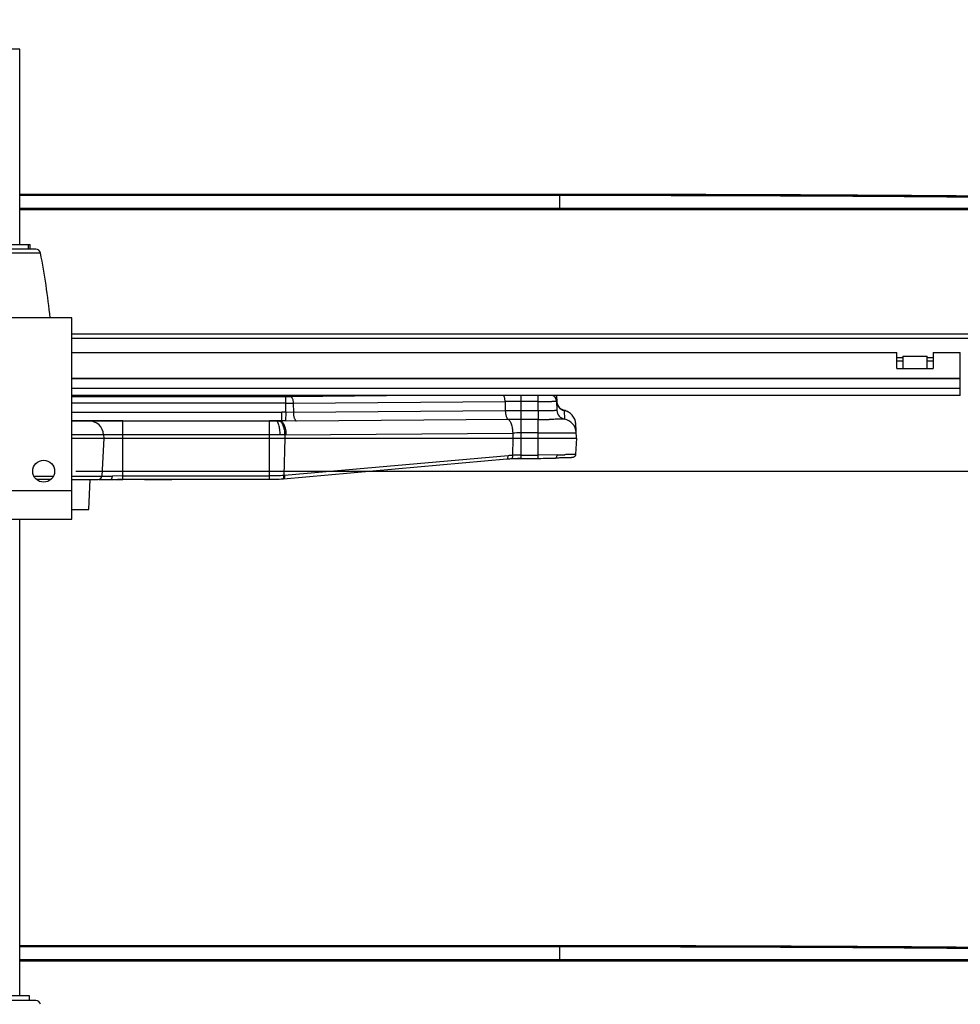
# Model space of a CAD drawing. Units: inches. Extents: x 0 to 17, y 0 to 11.
# Drawn here: x 4.6 to 6.4, y 7.3 to 9.2 of the extents above; entities that cross this region are included whole.
import ezdxf
from ezdxf.enums import TextEntityAlignment as Align

# ---------------------------------------------------------------- set-up
doc = ezdxf.new("R2010")
doc.units = ezdxf.units.IN
doc.header["$LTSCALE"] = 0.935
doc.header["$MEASUREMENT"] = 0
doc.layers.get('0').update_dxf_attribs({"linetype": 'CONTINUOUS'})
for name, color, linetype in [('6260-79_POSITIONER_BASE', 7, 'CONTINUOUS'), ('6820-02', 7, 'CONTINUOUS'), ('6820-02_1', 7, 'CONTINUOUS'), ('6860-53S-4101', 7, 'CONTINUOUS'), ('6860-53S-4101_1', 7, 'CONTINUOUS'), ('6882-68', 7, 'CONTINUOUS'), ('6882-96-1700-26', 7, 'CONTINUOUS'), ('HM_BOTTOM_BTL', 7, 'CONTINUOUS'), ('HM_TOP_BTL', 7, 'CONTINUOUS')]:
    doc.layers.add(name, color=color, linetype=linetype)
doc.styles.get("Standard").update_dxf_attribs({"font": 'bluprnt.ttf'})
doc.dimstyles.new('DIMSTYLE_1', dxfattribs={"dimtxt": 0.125, "dimasz": 0.1875, "dimexe": 0.125, "dimexo": 0.0625, "dimgap": 0.0625, "dimtad": 0, "dimtih": 1, "dimtoh": 1, "dimlfac": 6.666667, "dimzin": 4, "dimdsep": 46, "dimtxsty": 'Standard', "dimblk": 'CLOSED', "dimblk1": 'CLOSED', "dimblk2": 'CLOSED', "dimcen": 0.09, "dimadec": 3, "dimazin": 1, "dimtfac": 1, "dimtdec": 3, "dimtofl": 0, "dimtmove": 0, "dimatfit": 3, "dimldrblk": 'CLOSED', "dimfxl": 0, "dimtolj": 1, "dimtzin": 4, "dimarcsym": 0})

# ---------------------------------------------------------------- blocks, each defined once
blk = doc.blocks.new('_CLOSED')
at = {"color": 0, "linetype": 'ByBlock'}
for p, q in [((0, 0), (-1, 0.167)), ((-1, 0.167), (-1, -0.167)), ((-1, -0.167), (0, 0)), ((-1, 0), (0, 0))]:
    blk.add_line(p, q, dxfattribs=at)
blk = doc.blocks.new('*D1')
at = {"color": 7, "linetype": 'Continuous'}
for p, q in [((4.124, 8.5465), (4.124, 8.9465)), ((4.5346, 8.5465), (3.999, 8.5465)), ((4.4554, 8.3215), (3.999, 8.3215)), ((4.124, 8.3215), (4.124, 7.8947)), ((4.124, 7.8947), (3.9365, 7.8947))]:
    blk.add_line(p, q, dxfattribs=at)
at = {"color": 7, "linetype": 'Continuous', "xscale": 0.1875, "yscale": 0.1875, "zscale": 0.1875}
for p, rotation in [((4.124, 8.5465), 270), ((4.124, 8.3215), 90)]:
    blk.add_blockref('_CLOSED', p, dxfattribs=dict(at, rotation=rotation))
at = {"color": 7, "linetype": 'Continuous'}
for s, p, p2 in [('1.50', (3.274, 7.8322), (3.674, 7.8322)), ('[', (3.274, 7.6447), (3.374, 7.6447)), (']', (3.774, 7.6447), (3.874, 7.6447)), ('38,1', (3.374, 7.6447), (3.774, 7.6447))]:
    blk.add_text(s, height=0.125, dxfattribs=at).set_placement(p, p2, align=Align.FIT)
blk = doc.blocks.new('*D2')
at = {"color": 7, "linetype": 'Continuous'}
for p, q in [((4.4852, 8.3522), (4.4852, 9.6105)), ((4.5626, 8.5757), (4.5626, 9.6105)), ((4.4852, 9.4855), (4.0328, 9.4855)), ((4.5626, 9.4855), (4.9626, 9.4855))]:
    blk.add_line(p, q, dxfattribs=at)
at = {"color": 7, "linetype": 'Continuous', "xscale": 0.1875, "yscale": 0.1875, "zscale": 0.1875}
blk.add_blockref('_CLOSED', (4.4852, 9.4855), dxfattribs=at)
at = {"color": 7, "linetype": 'Continuous', "xscale": 0.1875, "yscale": 0.1875, "zscale": 0.1875, "rotation": 180}
blk.add_blockref('_CLOSED', (4.5626, 9.4855), dxfattribs=at)
at = {"color": 7, "linetype": 'Continuous'}
for s, p, p2 in [('.52', (3.3703, 9.423), (3.6703, 9.423)), ('[', (3.3703, 9.2355), (3.4703, 9.2355)), ('13,1', (3.4703, 9.2355), (3.8703, 9.2355)), (']', (3.8703, 9.2355), (3.9703, 9.2355))]:
    blk.add_text(s, height=0.125, dxfattribs=at).set_placement(p, p2, align=Align.FIT)
blk = doc.blocks.new('*D16')
at = {"color": 7, "linetype": 'Continuous'}
for p, q in [((4.7022, 8.3215), (8.2332, 8.3215)), ((8.1082, 8.3215), (8.1082, 7.8018)), ((8.1082, 6.7653), (8.1082, 7.3643)), ((4.7901, 6.7653), (8.2332, 6.7653))]:
    blk.add_line(p, q, dxfattribs=at)
at = {"color": 7, "linetype": 'Continuous', "xscale": 0.1875, "yscale": 0.1875, "zscale": 0.1875}
for p, rotation in [((8.1082, 8.3215), 90), ((8.1082, 6.7653), 270)]:
    blk.add_blockref('_CLOSED', p, dxfattribs=dict(at, rotation=rotation))
at = {"color": 7, "linetype": 'Continuous'}
for s, p, p2 in [('10.38', (7.7582, 7.6143), (8.2582, 7.6143)), ('[', (7.7582, 7.4268), (7.8582, 7.4268)), ('263,5', (7.8582, 7.4268), (8.3582, 7.4268)), (']', (8.3582, 7.4268), (8.4582, 7.4268))]:
    blk.add_text(s, height=0.125, dxfattribs=at).set_placement(p, p2, align=Align.FIT)

msp = doc.modelspace()

# ---------------------------------------------------------------- linework, layer by layer
at = {"color": 7, "linetype": 'Continuous'}
for p, q in [((5.6479, 8.8624), (4.5929, 8.8624)), ((4.5929, 8.8609), (5.6479, 8.8609)), ((7.2269, 8.8347), (4.5929, 8.8347)), ((4.5929, 8.8333), (7.2269, 8.8333)), ((4.6949, 8.5903), (7.2269, 8.5903)), ((5.6479, 7.3941), (4.5929, 7.3941)), ((4.5929, 7.3927), (5.6479, 7.3927)), ((7.2269, 7.3665), (4.5929, 7.3665)), ((4.5929, 7.365), (7.2269, 7.365))]:
    msp.add_line(p, q, dxfattribs=at)
at = {"color": 9, "linetype": 'Continuous'}
for p, q in [((5.6479, 8.8347), (5.6479, 8.8609)), ((5.6479, 7.3665), (5.6479, 7.3927))]:
    msp.add_line(p, q, dxfattribs=at)
at = {"color": 7, "linetype": 'Continuous'}
for points, knots in [([(7.4446, 8.8382), (7.4298, 8.8392), (7.3961, 8.841), (7.3398, 8.8434), (7.272, 8.8458), (7.1933, 8.848), (7.1042, 8.8502), (6.9662, 8.853), (6.7728, 8.856), (6.5192, 8.8588), (6.2422, 8.8609), (5.9491, 8.8621), (5.7492, 8.8624), (5.6479, 8.8624)], [0, 0, 0, 0, 0.02486, 0.056304, 0.094109, 0.138024, 0.187759, 0.242977, 0.368333, 0.510718, 0.666296, 0.830864, 1, 1, 1, 1]), ([(5.6479, 8.8609), (5.7446, 8.8609), (5.9354, 8.8607), (6.2152, 8.8595), (6.4797, 8.8575), (6.7217, 8.8548), (6.9064, 8.8519), (7.0381, 8.8492), (7.1232, 8.8472), (7.1983, 8.8451), (7.263, 8.8428), (7.3167, 8.8405), (7.3489, 8.8388), (7.3631, 8.8378)], [0, 0, 0, 0, 0.169136, 0.333704, 0.489282, 0.631667, 0.757023, 0.812241, 0.861976, 0.905891, 0.943696, 0.97514, 1, 1, 1, 1]), ([(7.4446, 7.3699), (7.4298, 7.3709), (7.3961, 7.3727), (7.3398, 7.3752), (7.272, 7.3775), (7.1933, 7.3797), (7.1042, 7.3819), (6.9662, 7.3847), (6.7728, 7.3877), (6.5192, 7.3905), (6.2422, 7.3926), (5.9491, 7.3938), (5.7492, 7.3941), (5.6479, 7.3941)], [0, 0, 0, 0, 0.02486, 0.056304, 0.094109, 0.138024, 0.187759, 0.242977, 0.368333, 0.510718, 0.666296, 0.830864, 1, 1, 1, 1]), ([(5.6479, 7.3927), (5.7446, 7.3927), (5.9354, 7.3924), (6.2152, 7.3912), (6.4797, 7.3892), (6.7217, 7.3865), (6.9064, 7.3836), (7.0381, 7.381), (7.1232, 7.3789), (7.1983, 7.3768), (7.263, 7.3746), (7.3167, 7.3722), (7.3489, 7.3705), (7.3631, 7.3695)], [0, 0, 0, 0, 0.169136, 0.333704, 0.489282, 0.631667, 0.757023, 0.812241, 0.861976, 0.905891, 0.943696, 0.97514, 1, 1, 1, 1])]:
    msp.add_open_spline(points, degree=3, knots=knots, dxfattribs=at)
at = {"layer": '6260-79_POSITIONER_BASE', "color": 7, "linetype": 'Continuous'}
for p, q in [((4.7276, 8.2465), (4.7307, 8.3056)), ((4.6949, 8.2465), (4.7276, 8.2465))]:
    msp.add_line(p, q, dxfattribs=at)
at = {"layer": '6820-02', "color": 7, "linetype": 'Continuous'}
for p, q in [((4.6242, 8.7556), (4.4116, 8.7556)), ((4.6949, 8.4688), (4.7172, 8.4693)), ((4.7816, 8.4682), (4.7811, 8.4682)), ((4.7821, 8.4682), (4.7816, 8.4682)), ((4.7831, 8.4681), (4.7821, 8.4682)), ((4.7843, 8.4681), (4.7831, 8.4681)), ((4.7861, 8.4681), (4.7843, 8.4681)), ((4.7882, 8.468), (4.7861, 8.4681)), ((4.7906, 8.468), (4.7882, 8.468)), ((4.7934, 8.4679), (4.7906, 8.468)), ((4.7971, 8.4679), (4.7934, 8.4679)), ((4.8013, 8.4679), (4.7971, 8.4679)), ((4.8049, 8.4678), (4.8013, 8.4679)), ((4.8086, 8.4678), (4.8049, 8.4678)), ((4.8133, 8.4678), (4.8086, 8.4678)), ((5.1084, 8.4678), (4.8133, 8.4678)), ((5.1222, 8.4679), (5.309, 8.4693)), ((5.6414, 8.4693), (5.6421, 8.4571)), ((5.6411, 8.4584), (5.6421, 8.4403)), ((5.6421, 8.4571), (5.6421, 8.4571)), ((5.6563, 8.4404), (5.6567, 8.4236)), ((4.6949, 8.4198), (5.0936, 8.4198)), ((5.0947, 8.4198), (5.0936, 8.4198)), ((5.6804, 8.3859), (5.6789, 8.414)), ((4.7567, 8.3928), (4.757, 8.3859)), ((4.6949, 8.3859), (5.6804, 8.3859)), ((4.757, 8.3859), (4.7531, 8.312)), ((5.6804, 8.3859), (5.6788, 8.3547)), ((5.1081, 8.3069), (5.5446, 8.3455)), ((5.548, 8.3458), (5.55, 8.3459)), ((5.5649, 8.3469), (5.5702, 8.3469)), ((5.5699, 8.3467), (5.6054, 8.3467)), ((4.654, 8.3056), (4.6254, 8.3056)), ((4.6949, 8.3056), (4.7464, 8.3056)), ((4.7481, 8.3056), (4.7711, 8.3056)), ((4.7711, 8.3056), (4.7731, 8.3056)), ((4.7731, 8.3056), (4.7767, 8.3057)), ((4.7781, 8.3057), (4.7945, 8.3057)), ((4.7945, 8.306), (5.0807, 8.306)), ((4.8372, 8.3056), (4.8893, 8.3056)), ((4.8893, 8.3056), (4.8891, 8.306)), ((5.107, 8.3068), (5.107, 8.3068))]:
    msp.add_line(p, q, dxfattribs=at)
at = {"layer": '6820-02', "color": 9, "linetype": 'Continuous'}
for p, q in [((4.4024, 8.7481), (4.6334, 8.7481)), ((4.6949, 8.4675), (5.1128, 8.4675)), ((4.7788, 8.4684), (4.7788, 8.469)), ((4.7789, 8.469), (4.7788, 8.469)), ((4.7796, 8.4689), (4.7788, 8.469)), ((4.7788, 8.4684), (4.7854, 8.4681)), ((4.7788, 8.4684), (4.7801, 8.4683)), ((4.7849, 8.4693), (4.7789, 8.469)), ((4.7817, 8.4682), (4.7796, 8.4689)), ((4.7854, 8.4681), (4.8075, 8.4678)), ((4.8075, 8.4678), (4.8081, 8.4678)), ((4.8081, 8.4678), (4.811, 8.4678)), ((4.811, 8.4678), (4.8118, 8.4678)), ((4.8118, 8.4678), (4.8133, 8.4678)), ((4.8787, 8.4678), (4.8779, 8.4693)), ((4.9016, 8.4693), (4.9016, 8.4678)), ((5.1128, 8.4368), (5.1128, 8.4675)), ((5.3534, 8.4693), (5.1217, 8.4675)), ((5.5717, 8.4693), (5.5717, 8.3467)), ((5.6054, 8.4395), (5.6054, 8.4693)), ((5.6411, 8.4584), (5.6411, 8.4693)), ((5.1128, 8.4547), (4.6949, 8.4547)), ((5.127, 8.4547), (5.541, 8.4579)), ((5.127, 8.4547), (5.1274, 8.4363)), ((5.541, 8.4579), (5.5414, 8.4394)), ((5.6054, 8.458), (5.5717, 8.458)), ((5.6054, 8.458), (5.6086, 8.458)), ((5.6086, 8.458), (5.6091, 8.458)), ((5.6421, 8.4571), (5.6421, 8.4403)), ((4.6949, 8.4369), (5.1049, 8.4369)), ((5.1049, 8.4198), (5.1049, 8.4369)), ((5.1128, 8.4368), (5.1123, 8.4198)), ((5.1274, 8.4363), (5.1128, 8.4368)), ((5.5414, 8.4394), (5.1274, 8.4363)), ((5.6054, 8.4395), (5.5717, 8.4395)), ((5.6279, 8.4397), (5.6054, 8.4395)), ((5.6054, 8.4395), (5.6054, 8.4228)), ((5.6563, 8.4404), (5.6562, 8.4405)), ((4.7945, 8.4198), (4.6949, 8.4198)), ((4.7945, 8.306), (4.7945, 8.4198)), ((5.0807, 8.306), (5.0807, 8.4198)), ((5.1049, 8.4198), (5.0807, 8.4198)), ((5.0936, 8.4198), (5.1017, 8.4198)), ((5.1017, 8.4198), (5.0991, 8.4198)), ((5.1049, 8.4198), (5.1017, 8.4198)), ((5.1334, 8.4195), (5.1123, 8.4198)), ((5.5474, 8.4227), (5.1334, 8.4195)), ((5.6054, 8.4228), (5.5717, 8.4228)), ((5.6054, 8.3467), (5.6054, 8.4228)), ((5.6789, 8.414), (5.6789, 8.4141)), ((5.1015, 8.3928), (4.6949, 8.3928)), ((5.1105, 8.3928), (5.1015, 8.3928)), ((5.1105, 8.3928), (5.5565, 8.3962)), ((5.1105, 8.3928), (5.1106, 8.3859)), ((5.5567, 8.3859), (5.5565, 8.3962)), ((5.6054, 8.3963), (5.5717, 8.3963)), ((5.6054, 8.3963), (5.6602, 8.3965)), ((5.6602, 8.3965), (5.6624, 8.3965)), ((5.1106, 8.3859), (5.1091, 8.3132)), ((5.556, 8.3526), (5.5567, 8.3859)), ((5.5467, 8.3518), (5.1102, 8.3133)), ((5.5717, 8.3531), (5.6054, 8.3531)), ((5.6425, 8.3537), (5.6054, 8.3531)), ((4.6205, 8.312), (4.6589, 8.312)), ((4.6949, 8.312), (4.7739, 8.312)), ((4.7945, 8.3124), (4.7739, 8.312)), ((4.7945, 8.3124), (5.0807, 8.3124)), ((5.1088, 8.3095), (5.1091, 8.3122))]:
    msp.add_line(p, q, dxfattribs=at)
at = {"layer": '6820-02', "color": 7, "linetype": 'Continuous'}
for points in [[(4.7811, 8.4682), (4.7807, 8.4682), (4.7805, 8.4683), (4.7803, 8.4683), (4.7802, 8.4683), (4.7801, 8.4683), (4.78, 8.4683)], [(5.643, 8.4523), (5.6426, 8.4535), (5.6424, 8.4547), (5.6422, 8.4559), (5.6421, 8.4571)], [(5.6562, 8.4405), (5.656, 8.4405), (5.6553, 8.4407), (5.6546, 8.4409), (5.6538, 8.4412), (5.653, 8.4415), (5.6522, 8.4419), (5.6513, 8.4423), (5.6505, 8.4428), (5.6496, 8.4434), (5.6488, 8.444), (5.648, 8.4447), (5.6472, 8.4455), (5.6464, 8.4463), (5.6457, 8.4472), (5.645, 8.4481), (5.6444, 8.4491), (5.6439, 8.4501), (5.6434, 8.4512), (5.643, 8.4523)], [(5.5446, 8.3455), (5.5461, 8.3456), (5.548, 8.3458)], [(5.55, 8.3459), (5.5519, 8.3461), (5.5538, 8.3462)], [(5.5538, 8.3462), (5.5546, 8.3462), (5.5575, 8.3464)], [(5.5575, 8.3464), (5.5605, 8.3465), (5.5635, 8.3466), (5.5667, 8.3467), (5.5699, 8.3467)], [(5.6054, 8.3467), (5.6107, 8.3467), (5.6154, 8.3468), (5.62, 8.3469), (5.6245, 8.347)], [(5.6245, 8.347), (5.6331, 8.3472), (5.6371, 8.3473), (5.6392, 8.3473)], [(4.7767, 8.3057), (4.7842, 8.3058), (4.788, 8.3059), (4.7918, 8.3059), (4.7945, 8.306)], [(5.0807, 8.306), (5.084, 8.306), (5.0879, 8.306), (5.0918, 8.3061), (5.0957, 8.3062), (5.0995, 8.3063), (5.1033, 8.3065), (5.107, 8.3068)]]:
    msp.add_lwpolyline(points, dxfattribs=at)
for centre, radius, start, end in [((4.6242, 8.7462), 0.00937, 11.1441, 90), ((3.3089, 8.4871), 1.35, 5.7132, 11.1441), ((5.1085, 10.3318), 1.864, 269.997, 270.4192), ((4.7282, 8.3913), 0.0285, 3, 90), ((4.7464, 8.3124), 0.00675, 270, 357), ((4.8373, 8.3086), 0.003, 256.4537, 269.6942), ((4.8736, 8.3086), 0.003, 270.1668, 279.491), ((4.8893, 8.3117), 0.00607, 269.8839, 273.1788), ((4.8893, 8.3117), 0.00611, 273.1931, 279.3805), ((5.0798, 8.6268), 0.3212, 274.8594, 275.0515)]:
    msp.add_arc(centre, radius, start, end, dxfattribs=at)
at = {"layer": '6820-02', "color": 9, "linetype": 'Continuous'}
for centre, radius, start, end in [((5.1131, 9.6188), 1.1513, 269.9875, 270.4284), ((5.6276, 8.4577), 0.0135, 3.0075, 59.3742), ((5.1132, 11.4342), 2.9795, 269.9926, 270.2662), ((5.5709, 5.0512), 3.4068, 89.9869, 90.502), ((5.6601, 8.458), 0.018, 183.0254, 195.5103), ((5.6599, 8.458), 0.0179, 183.0087, 188.5893), ((5.6602, 8.4581), 0.0182, 188.5718, 195.4588), ((5.6601, 8.458), 0.018, 195.5078, 255.9486), ((5.1049, 8.1476), 0.2892, 88.4368, 90.0024), ((5.5714, 3.8025), 4.637, 89.9963, 90.3699), ((5.66, 8.4412), 0.018, 183.0101, 259.2494), ((5.66, 8.4413), 0.018, 183.0044, 259.2571), ((5.6601, 8.4581), 0.0181, 249.7516, 258.0899), ((5.66, 8.4578), 0.0178, 255.9333, 258.1148), ((5.6505, 8.4125), 0.0285, 3.1011, 78.1306), ((5.0945, 9.5781), 1.1583, 270.01, 270.2279), ((5.106, 8.0046), 0.4152, 89.1295, 90.1527), ((5.5715, 5.3419), 3.0809, 89.996, 90.4476), ((5.606, 11.3507), 2.9279, 269.9893, 270.4114), ((5.6514, 8.3956), 0.0285, 3.0032, 79.266), ((5.5713, 7.2654), 1.1309, 89.9797, 90.7481), ((5.5891, 7.8718), 0.4819, 93.9417, 95.0504), ((5.6235, 10.5096), 2.156, 270.5056, 270.9047), ((5.0825, 8.6264), 0.3144, 274.8594, 275.0515), ((5.0926, 8.3123), 0.0166, 359.5119, 2.9229)]:
    msp.add_arc(centre, radius, start, end, dxfattribs=at)
for points, knots in [([(5.1217, 8.4675), (5.122, 8.4675), (5.1228, 8.4673), (5.1237, 8.4665), (5.1246, 8.4653), (5.1254, 8.4637), (5.1261, 8.4618), (5.1268, 8.4588), (5.127, 8.4564), (5.127, 8.4547)], [0, 0, 0, 0, 0.070668, 0.153646, 0.254503, 0.37452, 0.512533, 0.665707, 1, 1, 1, 1]), ([(5.541, 8.4579), (5.541, 8.4601), (5.5406, 8.4633), (5.5393, 8.4671), (5.5385, 8.4687), (5.538, 8.4693)], [0, 0, 0, 0, 0.552065, 0.80066, 1, 1, 1, 1]), ([(5.6091, 8.458), (5.6112, 8.458), (5.6154, 8.458), (5.6214, 8.4581), (5.6261, 8.4581), (5.6296, 8.4581), (5.6319, 8.4581), (5.6339, 8.4582), (5.6358, 8.4582), (5.6373, 8.4582), (5.6385, 8.4583), (5.6393, 8.4583), (5.6398, 8.4583), (5.6402, 8.4583), (5.6405, 8.4583), (5.6408, 8.4583), (5.641, 8.4584), (5.641, 8.4584), (5.6411, 8.4584), (5.6411, 8.4584)], [0, 0, 0, 0, 0.200437, 0.390218, 0.562959, 0.641139, 0.712999, 0.777916, 0.835289, 0.884668, 0.92567, 0.94291, 0.957914, 0.970656, 0.98112, 0.989291, 0.995157, 0.99871, 1, 1, 1, 1]), ([(5.6427, 8.4532), (5.6435, 8.4505), (5.6463, 8.4453), (5.6512, 8.4421), (5.6538, 8.4411)], [0, 0, 0, 0, 0.50215, 1, 1, 1, 1]), ([(5.1274, 8.4363), (5.1275, 8.4344), (5.1277, 8.4316), (5.1284, 8.428), (5.1292, 8.4255), (5.13, 8.4234), (5.1311, 8.4216), (5.1321, 8.4203), (5.133, 8.4197), (5.1334, 8.4195)], [0, 0, 0, 0, 0.305516, 0.456721, 0.598876, 0.726471, 0.83616, 0.92652, 1, 1, 1, 1]), ([(5.5414, 8.4394), (5.5415, 8.4375), (5.5417, 8.4347), (5.5425, 8.4311), (5.5432, 8.4286), (5.5441, 8.4264), (5.5451, 8.4247), (5.5462, 8.4234), (5.547, 8.4229), (5.5474, 8.4227)], [0, 0, 0, 0, 0.309308, 0.46117, 0.603154, 0.729902, 0.838417, 0.927585, 1, 1, 1, 1]), ([(5.6421, 8.4403), (5.642, 8.4403), (5.6419, 8.4402), (5.6417, 8.4402), (5.6414, 8.4402), (5.641, 8.4401), (5.6405, 8.4401), (5.6395, 8.44), (5.6381, 8.4399), (5.6361, 8.4399), (5.6337, 8.4398), (5.6309, 8.4397), (5.629, 8.4397), (5.6279, 8.4397)], [0, 0, 0, 0, 0.006837, 0.021344, 0.043743, 0.074023, 0.112133, 0.158005, 0.27242, 0.415714, 0.586233, 0.781867, 1, 1, 1, 1]), ([(5.6421, 8.4403), (5.6421, 8.4403), (5.6421, 8.4403), (5.6421, 8.4403), (5.6421, 8.4403)], [0, 0, 0, 0, 0.500324, 1, 1, 1, 1]), ([(5.6563, 8.4404), (5.6563, 8.4404), (5.6563, 8.4404), (5.6563, 8.4404), (5.6563, 8.4404)], [0, 0, 0, 0, 0.491293, 1, 1, 1, 1]), ([(5.1015, 8.3928), (5.1015, 8.3944), (5.1014, 8.3978), (5.1009, 8.4028), (5.1002, 8.4075), (5.0992, 8.4117), (5.0981, 8.4148), (5.0972, 8.4167), (5.0965, 8.4178), (5.0958, 8.4187), (5.095, 8.4193), (5.0943, 8.4197), (5.0938, 8.4198), (5.0936, 8.4198)], [0, 0, 0, 0, 0.170405, 0.343018, 0.508982, 0.658632, 0.783552, 0.835558, 0.88028, 0.917874, 0.949337, 0.976112, 1, 1, 1, 1]), ([(5.0991, 8.4198), (5.0998, 8.4198), (5.1013, 8.4194), (5.1034, 8.4178), (5.1053, 8.4152), (5.1071, 8.4117), (5.1085, 8.4075), (5.1096, 8.4028), (5.1102, 8.3978), (5.1104, 8.3944), (5.1105, 8.3928)], [0, 0, 0, 0, 0.066031, 0.146463, 0.248524, 0.37327, 0.518159, 0.676298, 0.839446, 1, 1, 1, 1]), ([(5.1017, 8.4198), (5.1024, 8.4198), (5.104, 8.4193), (5.1061, 8.4176), (5.108, 8.415), (5.1096, 8.4117), (5.111, 8.4076), (5.112, 8.403), (5.1128, 8.398), (5.113, 8.3946), (5.113, 8.3928)], [0, 0, 0, 0, 0.070932, 0.154123, 0.254789, 0.374433, 0.51247, 0.665662, 0.829695, 1, 1, 1, 1]), ([(5.5565, 8.3962), (5.5564, 8.3992), (5.556, 8.4036), (5.5549, 8.4094), (5.5537, 8.4133), (5.5523, 8.4167), (5.5507, 8.4194), (5.549, 8.4214), (5.5477, 8.4224), (5.5471, 8.4227)], [0, 0, 0, 0, 0.309317, 0.461174, 0.60315, 0.729889, 0.838396, 0.927568, 1, 1, 1, 1]), ([(5.6567, 8.4236), (5.6567, 8.4235), (5.6566, 8.4235), (5.6565, 8.4235), (5.6563, 8.4235), (5.6561, 8.4234), (5.6558, 8.4234), (5.6553, 8.4234), (5.6544, 8.4233), (5.6533, 8.4233), (5.6519, 8.4232), (5.6503, 8.4232), (5.6484, 8.4231), (5.6464, 8.4231), (5.6432, 8.423), (5.6388, 8.423), (5.6331, 8.4229), (5.6291, 8.4229), (5.627, 8.4228)], [0, 0, 0, 0, 0.001875, 0.005752, 0.011717, 0.019783, 0.029948, 0.042206, 0.072973, 0.111957, 0.158936, 0.213673, 0.275927, 0.345385, 0.42168, 0.593296, 0.787372, 1, 1, 1, 1]), ([(5.6567, 8.4236), (5.6567, 8.4236), (5.6567, 8.4236), (5.6567, 8.4236), (5.6567, 8.4236)], [0, 0, 0, 0, 0.507187, 1, 1, 1, 1]), ([(5.6624, 8.3965), (5.6638, 8.3966), (5.6662, 8.3966), (5.6697, 8.3966), (5.6727, 8.3967), (5.6749, 8.3968), (5.6764, 8.3968), (5.6773, 8.3968), (5.678, 8.3969), (5.6787, 8.3969), (5.6792, 8.3969), (5.6795, 8.397), (5.6797, 8.397), (5.6798, 8.397), (5.6798, 8.397), (5.6798, 8.397), (5.6798, 8.3971)], [0, 0, 0, 0, 0.226919, 0.427207, 0.599245, 0.741842, 0.801761, 0.853914, 0.89818, 0.934502, 0.962837, 0.983151, 0.990296, 0.995439, 0.998609, 1, 1, 1, 1]), ([(5.5446, 8.3455), (5.5448, 8.3455), (5.5452, 8.3456), (5.5456, 8.346), (5.546, 8.3467), (5.5465, 8.3479), (5.5467, 8.3496), (5.5468, 8.3511), (5.5467, 8.3518)], [0, 0, 0, 0, 0.068733, 0.152293, 0.256613, 0.383146, 0.683977, 1, 1, 1, 1]), ([(5.5557, 8.3491), (5.5558, 8.3494), (5.556, 8.3505), (5.5561, 8.3517), (5.556, 8.3526)], [0, 0, 0, 0, 0.245565, 1, 1, 1, 1]), ([(5.5717, 8.3531), (5.569, 8.3531), (5.5638, 8.353), (5.5586, 8.3528), (5.556, 8.3526)], [0, 0, 0, 0, 0.509875, 1, 1, 1, 1]), ([(5.6392, 8.3473), (5.6394, 8.3473), (5.6398, 8.3474), (5.6404, 8.3478), (5.641, 8.3484), (5.6418, 8.3495), (5.6423, 8.3513), (5.6425, 8.3529), (5.6425, 8.3537)], [0, 0, 0, 0, 0.077352, 0.166061, 0.271798, 0.395951, 0.689021, 1, 1, 1, 1]), ([(5.6788, 8.3547), (5.6788, 8.3547), (5.6787, 8.3547), (5.6786, 8.3546), (5.6784, 8.3546), (5.6779, 8.3545), (5.6773, 8.3545), (5.6765, 8.3544), (5.6756, 8.3544), (5.6745, 8.3543), (5.6727, 8.3542), (5.67, 8.3542), (5.6664, 8.3541), (5.6621, 8.354), (5.6591, 8.3539), (5.6575, 8.3539)], [0, 0, 0, 0, 0.001723, 0.005142, 0.017851, 0.038579, 0.067337, 0.104095, 0.148807, 0.201362, 0.261606, 0.404544, 0.57635, 0.775434, 1, 1, 1, 1]), ([(5.5538, 8.3462), (5.554, 8.3462), (5.5544, 8.3464), (5.5547, 8.3467), (5.5548, 8.3469)], [0, 0, 0, 0, 0.442323, 1, 1, 1, 1]), ([(5.5548, 8.3469), (5.5551, 8.3471), (5.5554, 8.3479), (5.5557, 8.3486), (5.5557, 8.3491)], [0, 0, 0, 0, 0.445982, 1, 1, 1, 1]), ([(5.1091, 8.3132), (5.1045, 8.3128), (5.095, 8.3124), (5.0856, 8.3124), (5.0807, 8.3124)], [0, 0, 0, 0, 0.489484, 1, 1, 1, 1]), ([(5.1102, 8.3133), (5.1102, 8.3124), (5.1102, 8.3113), (5.11, 8.3098), (5.1097, 8.3088), (5.1094, 8.3081), (5.109, 8.3074), (5.1086, 8.307), (5.1082, 8.3069), (5.1081, 8.3069)], [0, 0, 0, 0, 0.337479, 0.491027, 0.628634, 0.747726, 0.847385, 0.929361, 1, 1, 1, 1]), ([(4.7705, 8.3056), (4.7708, 8.3056), (4.7714, 8.3058), (4.7722, 8.3064), (4.7729, 8.3074), (4.7732, 8.3083), (4.7734, 8.3087)], [0, 0, 0, 0, 0.18218, 0.404454, 0.679678, 1, 1, 1, 1]), ([(4.7734, 8.3087), (4.7736, 8.3095), (4.7738, 8.3106), (4.7739, 8.3117), (4.7739, 8.312)], [0, 0, 0, 0, 0.754588, 1, 1, 1, 1]), ([(5.107, 8.3068), (5.1072, 8.3068), (5.1076, 8.307), (5.1081, 8.3076), (5.1086, 8.3084), (5.1088, 8.3091), (5.1088, 8.3095)], [0, 0, 0, 0, 0.168964, 0.38465, 0.66242, 1, 1, 1, 1])]:
    msp.add_open_spline(points, degree=3, knots=knots, dxfattribs=at)
at = {"layer": '6820-02', "color": 7, "linetype": 'Continuous'}
for points, knots in [([(5.6789, 8.4141), (5.6788, 8.4172), (5.6774, 8.4235), (5.6723, 8.4316), (5.665, 8.4376), (5.6592, 8.4398), (5.6562, 8.4405)], [0, 0, 0, 0, 0.252769, 0.505188, 0.756963, 1, 1, 1, 1]), ([(5.6788, 8.3547), (5.6787, 8.3539), (5.6784, 8.3524), (5.6774, 8.3508), (5.6763, 8.3498), (5.6752, 8.3491), (5.6741, 8.3486), (5.6731, 8.3484), (5.6723, 8.3482), (5.6713, 8.3481), (5.6701, 8.348), (5.6679, 8.3479), (5.6645, 8.3478), (5.6596, 8.3476), (5.6536, 8.3475), (5.6467, 8.3474), (5.6418, 8.3473), (5.6392, 8.3473)], [0, 0, 0, 0, 0.053919, 0.107038, 0.13285, 0.157095, 0.193241, 0.214187, 0.228044, 0.253025, 0.281492, 0.315836, 0.404183, 0.518792, 0.658062, 0.819488, 1, 1, 1, 1])]:
    msp.add_open_spline(points, degree=3, knots=knots, dxfattribs=at)
at = {"layer": '6820-02_1', "color": 7, "linetype": 'Continuous'}
msp.add_line((4.6242, 7.2873), (4.4116, 7.2873), dxfattribs=at)
msp.add_arc((4.6242, 7.278), 0.00937, 11.1441, 90, dxfattribs=at)
at = {"layer": '6860-53S-4101', "color": 7, "linetype": 'Continuous'}
msp.add_line((4.612, 7.2963), (4.4239, 7.2963), dxfattribs=at)
msp.add_ellipse((4.5179, 7.0769), major_axis=(0, 1.0973), ratio=0.087489, start_param=-1.377806, end_param=-1.369442, dxfattribs=at)
at = {"layer": '6860-53S-4101_1', "color": 7, "linetype": 'Continuous'}
msp.add_line((4.4224, 8.7646), (4.6134, 8.7646), dxfattribs=at)
for major_axis, start_param, end_param in [((-0.0094, 1.0973), -1.378553, -1.370189), ((0.0094, 1.0973), -1.377059, -1.368695)]:
    msp.add_ellipse((4.5179, 8.5452), major_axis=major_axis, ratio=0.087067, start_param=start_param, end_param=end_param, dxfattribs=at)
at = {"layer": '6882-68', "color": 7, "linetype": 'Continuous'}
for p, q in [((4.6949, 8.6215), (4.429, 8.6215)), ((4.6949, 8.2278), (4.6949, 8.6215)), ((4.3409, 8.2278), (4.6949, 8.2278))]:
    msp.add_line(p, q, dxfattribs=at)
at = {"layer": '6882-68', "color": 9, "linetype": 'Continuous'}
msp.add_line((4.429, 8.284), (4.6949, 8.284), dxfattribs=at)
at = {"layer": '6882-68', "color": 7, "linetype": 'Continuous'}
msp.add_circle((4.6397, 8.3215), 0.0214, dxfattribs=at)
at = {"layer": '6882-96-1700-26', "color": 7, "linetype": 'Continuous'}
for p, q in [((4.5929, 9.1465), (4.4429, 9.1465)), ((4.5929, 8.7646), (4.5929, 9.1465)), ((4.5929, 7.2963), (4.5929, 8.2278))]:
    msp.add_line(p, q, dxfattribs=at)
at = {"layer": 'HM_BOTTOM_BTL', "color": 7, "linetype": 'Continuous'}
for p, q in [((4.6949, 8.5536), (6.3061, 8.5536)), ((6.3061, 8.5259), (6.3061, 8.5536)), ((6.3179, 8.5464), (6.3652, 8.5464)), ((6.3179, 8.5464), (6.3179, 8.5322)), ((6.3652, 8.522), (6.3652, 8.5464)), ((6.377, 8.5536), (6.4301, 8.5536)), ((6.377, 8.5536), (6.377, 8.5259)), ((6.4301, 8.5022), (6.4301, 8.5536)), ((6.3061, 8.522), (6.3061, 8.5259)), ((6.3179, 8.5322), (6.3179, 8.522)), ((6.377, 8.5259), (6.377, 8.522)), ((6.3061, 8.522), (6.377, 8.522)), ((6.4301, 8.4693), (6.4301, 8.5022)), ((6.4301, 8.4693), (4.6949, 8.4693))]:
    msp.add_line(p, q, dxfattribs=at)
at = {"layer": 'HM_BOTTOM_BTL', "color": 9, "linetype": 'Continuous'}
for p, q in [((4.6949, 8.5037), (6.4301, 8.5037)), ((6.4301, 8.5022), (4.6949, 8.5022)), ((4.6949, 8.4838), (6.4301, 8.4838))]:
    msp.add_line(p, q, dxfattribs=at)
at = {"layer": 'HM_TOP_BTL', "color": 9, "linetype": 'Continuous'}
for p, q in [((7.1388, 8.581), (4.6949, 8.581)), ((6.3061, 8.5439), (6.3179, 8.5439)), ((6.3652, 8.5439), (6.377, 8.5439)), ((6.3179, 8.5369), (6.3061, 8.5369)), ((6.377, 8.5369), (6.3652, 8.5369))]:
    msp.add_line(p, q, dxfattribs=at)

# ---------------------------------------------------------------- dimensions: what is measured, and where the dimension line sits
at = {"color": 7, "linetype": 'Continuous'}
dim = msp.add_linear_dim(base=(4.5626, 9.4855), p1=(4.4852, 8.2897), p2=(4.5626, 8.5132), text='<>\\P[]', dimstyle='DIMSTYLE_1', dxfattribs=at)
dim.commit()
dim.dimension.update_dxf_attribs({"geometry": '*D2', "text_midpoint": (3.6703, 9.3918), "dimtype": 160})
for base, p1, p2, angle, picture, middle in [((4.124, 8.3215), (4.5971, 8.5465), (4.5179, 8.3215), 270, '*D1', (3.574, 7.8009)), ((8.1081942318, 8.3215192381), (4.7276452712, 6.7652692381), (4.6397161463, 8.3215192381), 90, '*D16', (8.1081942318, 7.5830240323))]:
    dim = msp.add_linear_dim(base=base, p1=p1, p2=p2, angle=angle, text='<>\\P[]', dimstyle='DIMSTYLE_1', dxfattribs=at)
    dim.commit()
    dim.dimension.update_dxf_attribs({"geometry": picture, "text_midpoint": middle, "dimtype": 160})

doc.saveas('drawing.dxf')
